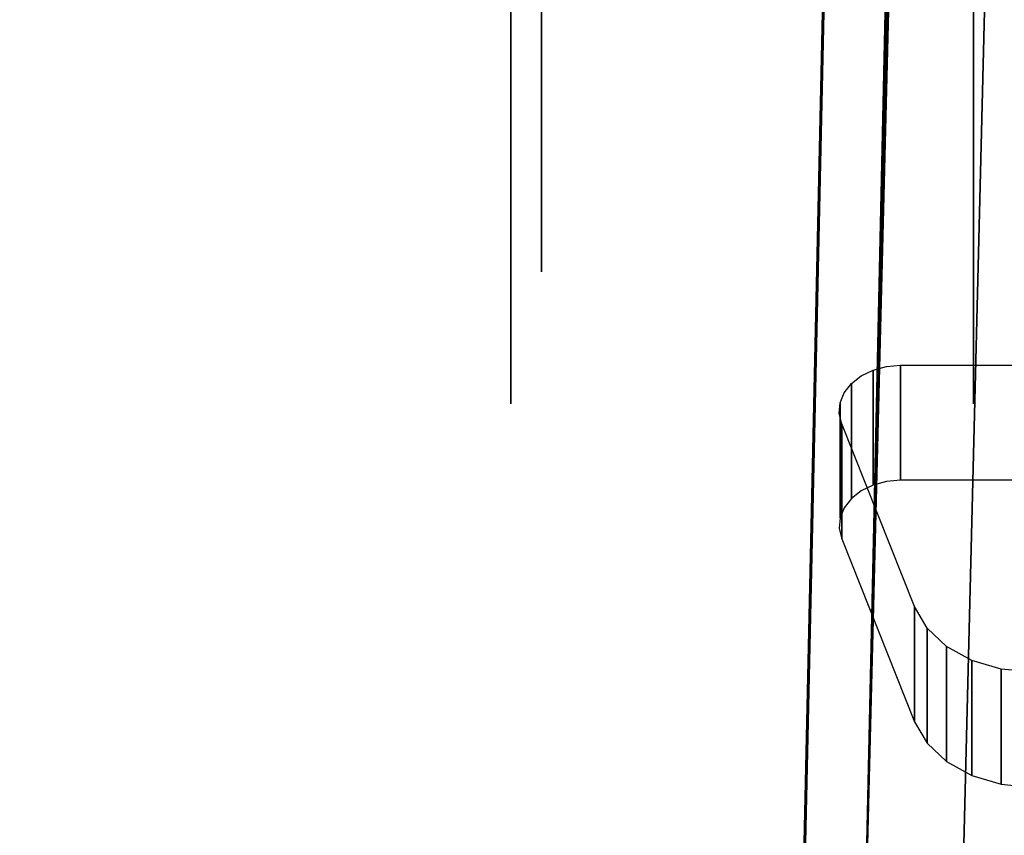
# Model space of a CAD drawing. Extents: x 0 to 60, y -29.8 to 0.4.
# Drawn here: x 11.9 to 13.5, y -3.6 to -2.3 of the extents above; entities that cross this region are included whole.
import ezdxf

# ---------------------------------------------------------------- set-up
doc = ezdxf.new("R2010")
doc.units = 0
doc.header["$LTSCALE"] = 30
doc.header["$MEASUREMENT"] = 0
for name, color, linetype in [('AFUTL-3-BSPT', 4, 'Continuous'), ('AFUTL-3-CTBK', 19, 'Continuous'), ('AFUTL-3-CTWH', 7, 'Continuous'), ('AFUTL-3-TPLW', 45, 'Continuous')]:
    doc.layers.add(name, color=color, linetype=linetype)

msp = doc.modelspace()

# ---------------------------------------------------------------- linework, layer by layer
at = {"layer": 'AFUTL-3-BSPT'}
for points, invisible_edges in [([(13.6263, -0.4832, 4.4589), (13.4356, -5.8502, 6.8168), (13.5485, -0.5236, 4.4437)], 3), ([(13.4356, -5.8502, 6.8168), (13.6263, -0.4832, 4.4589), (13.5822, -5.8213, 6.863)], 15), ([(13.4356, -5.8502, 6.8168), (13.2388, -5.9121, 6.7178), (13.5485, -0.5236, 4.4437)], 11), ([(13.5485, -0.5236, 4.4437), (13.2388, -5.9121, 6.7178), (13.4412, -0.6476, 4.4438)], 3), ([(13.5316, -5.768, 6.9345), (13.5444, -0.5261, 4.5742), (13.3621, -5.8042, 6.8767)], 15), ([(13.5444, -0.5261, 4.5742), (13.4515, -0.5959, 4.5616), (13.3621, -5.8042, 6.8767)], 14), ([(13.3751, -0.6782, 4.5534), (13.3621, -5.8042, 6.8767), (13.4515, -0.5959, 4.5616)], 3), ([(13.2388, -5.9121, 6.7178), (13.3532, -0.7867, 4.4439), (13.4412, -0.6476, 4.4438)], 8), ([(13.3144, -0.7718, 4.5549), (13.1377, -5.9237, 6.7814), (13.3751, -0.6782, 4.5534)], 3), ([(13.3751, -0.6782, 4.5534), (13.1377, -5.9237, 6.7814), (13.3621, -5.8042, 6.8767)], 15), ([(13.2713, -0.8727, 4.5722), (13.1377, -5.9237, 6.7814), (13.3144, -0.7718, 4.5549)], 3), ([(13.3532, -0.7867, 4.4439), (13.2388, -5.9121, 6.7178), (13.3506, -0.9025, 4.444)], 2), ([(13.2466, -0.975, 4.6093), (13.1377, -5.9237, 6.7814), (13.2713, -0.8727, 4.5722)], 2), ([(13.3506, -0.9025, 4.444), (13.1273, -10.9858, 8.873), (13.2487, -0.9623, 4.4815)], 2), ([(13.3506, -0.9025, 4.444), (13.2388, -5.9121, 6.7178), (13.1273, -10.9858, 8.873)], 3), ([(13.0287, -10.9405, 8.8447), (13.1377, -5.9237, 6.7814), (13.2487, -0.9623, 4.4815)], 3), ([(13.0287, -10.9405, 8.8447), (13.2487, -0.9623, 4.4815), (13.1273, -10.9858, 8.873)], 2), ([(13.2466, -0.975, 4.6093), (13.2487, -0.9623, 4.4815), (13.1377, -5.9237, 6.7814)], 2), ([(13.1138, -10.5973, 8.6872), (13.358, -0.9867, 4.485), (13.353, -1.0597, 3.263)], 8), ([(13.5139, -1.0464, 4.5183), (13.358, -0.9867, 4.485), (13.1138, -10.5973, 8.6872)], 8), ([(13.274, -10.6056, 8.6958), (13.5139, -1.0464, 4.5183), (13.1138, -10.5973, 8.6872)], 3), ([(13.2731, -10.6039, 6.162), (13.5118, -1.0619, 3.2627), (13.5139, -1.0464, 4.5183)], 8), ([(13.274, -10.6056, 8.6958), (13.2731, -10.6039, 6.162), (13.5139, -1.0464, 4.5183)], 10), ([(13.1179, -10.6512, 6.1834), (13.1138, -10.5973, 8.6872), (13.353, -1.0597, 3.263)], 3), ([(13.2018, -10.6006, 6.1594), (13.1179, -10.6512, 6.1834), (13.353, -1.0597, 3.263)], 8), ([(13.353, -1.0597, 3.263), (13.5118, -1.0619, 3.2627), (13.2018, -10.6006, 6.1594)], 10), ([(13.2018, -10.6006, 6.1594), (13.5118, -1.0619, 3.2627), (13.2731, -10.6039, 6.162)], 1)]:
    msp.add_3dface(points, dxfattribs=dict(at, invisible_edges=invisible_edges))
at = {"layer": 'AFUTL-3-CTBK'}
for points, invisible_edges in [([(13.4641, -0.4561, 1.22), (13.4641, -0.4561, 1.22), (13.4641, -2.8545, 0.9042), (13.4641, -0.4977, 0.9042)], 15), ([(13.4641, -0.4561, 1.22), (13.4641, -0.4561, 1.22), (13.4641, -2.8961, 1.22), (13.4641, -2.8545, 0.9042)], 15), ([(13.4641, -0.4977, 1.5358), (13.4641, -0.4977, 1.5358), (13.4641, -2.8961, 1.22), (13.4641, -0.4561, 1.22)], 15), ([(13.4641, -2.7327, 0.61), (13.4641, -2.7327, 0.61), (13.4641, -0.4977, 0.9042), (13.4641, -2.8545, 0.9042)], 15), ([(13.4641, -0.4977, 0.9042), (13.4641, -0.4977, 0.9042), (13.4641, -2.7327, 0.61), (13.4641, -0.6195, 0.61)], 15), ([(13.4641, -2.8545, 1.5358), (13.4641, -2.8545, 1.5358), (13.4641, -0.4977, 1.5358), (13.4641, -0.6195, 1.83)], 15), ([(13.4641, -2.8961, 1.22), (13.4641, -2.8961, 1.22), (13.4641, -0.4977, 1.5358), (13.4641, -2.8545, 1.5358)], 15), ([(13.4641, -0.6195, 0.61), (13.4641, -0.6195, 0.61), (13.4641, -2.5388, 0.3573), (13.4641, -0.8134, 0.3573)], 15), ([(13.4641, -0.6195, 0.61), (13.4641, -0.6195, 0.61), (13.4641, -2.7327, 0.61), (13.4641, -2.5388, 0.3573)], 15), ([(13.4641, -2.8545, 1.5358), (13.4641, -2.8545, 1.5358), (13.4641, -0.6195, 1.83), (13.4641, -2.7327, 1.83)], 15), ([(13.4641, -0.8134, 2.0827), (13.4641, -0.8134, 2.0827), (13.4641, -2.7327, 1.83), (13.4641, -0.6195, 1.83)], 15), ([(13.4641, -2.2861, 0.1635), (13.4641, -2.2861, 0.1635), (13.4641, -0.8134, 0.3573), (13.4641, -2.5388, 0.3573)], 15), ([(13.4641, -0.8134, 0.3573), (13.4641, -0.8134, 0.3573), (13.4641, -2.2861, 0.1635), (13.4641, -1.0661, 0.1635)], 15), ([(13.4641, -2.5388, 2.0827), (13.4641, -2.5388, 2.0827), (13.4641, -0.8134, 2.0827), (13.4641, -1.0661, 2.2766)], 15), ([(13.4641, -2.7327, 1.83), (13.4641, -2.7327, 1.83), (13.4641, -0.8134, 2.0827), (13.4641, -2.5388, 2.0827)], 15), ([(13.4641, -1.0661, 0.1635), (13.4641, -1.0661, 0.1635), (13.4641, -2.2861, 0.1635), (13.4641, -1.9919, 0.0416)], 15), ([(13.4641, -2.5388, 2.0827), (13.4641, -2.5388, 2.0827), (13.4641, -1.0661, 2.2766), (13.4641, -2.2861, 2.2766)], 15), ([(13.4641, -1.3603, 2.3984), (13.4641, -1.3603, 2.3984), (13.4641, -2.2861, 2.2766), (13.4641, -1.0661, 2.2766)], 15), ([(13.4641, -2.2861, 2.2766), (13.4641, -2.2861, 2.2766), (13.4641, -1.3603, 2.3984), (13.4641, -1.9919, 2.3984)], 15), ([(12.7111, -2.2861, 0.1635), (12.7111, -2.2861, 0.1635), (12.7111, -1.9362, 0.2492), (12.7111, -1.9919, 0.0416)], 6), ([(12.7111, -1.9362, 2.1908), (12.7111, -1.9362, 2.1908), (12.7111, -2.2861, 2.2766), (12.7111, -1.9919, 2.3984)], 10), ([(12.7111, -2.1786, 2.0904), (12.7111, -2.1786, 2.0904), (12.7111, -2.2861, 2.2766), (12.7111, -1.9362, 2.1908)], 6), ([(12.7111, -1.9362, 0.2492), (12.7111, -1.9362, 0.2492), (12.7111, -2.2861, 0.1635), (12.7111, -2.1786, 0.3496)], 6), ([(12.7111, -2.2861, 2.2766), (12.7111, -2.2861, 2.2766), (13.4641, -1.9919, 2.3984), (12.7111, -1.9919, 2.3984)], 6), ([(13.4641, -2.2861, 0.1635), (13.4641, -2.2861, 0.1635), (12.7111, -1.9919, 0.0416), (13.4641, -1.9919, 0.0416)], 6), ([(13.4641, -2.2861, 0.1635), (13.4641, -2.2861, 0.1635), (12.7111, -2.2861, 0.1635), (12.7111, -1.9919, 0.0416)], 10), ([(13.4641, -1.9919, 2.3984), (13.4641, -1.9919, 2.3984), (12.7111, -2.2861, 2.2766), (13.4641, -2.2861, 2.2766)], 6), ([(12.7111, -2.1786, 2.0904), (12.7111, -2.1786, 2.0904), (12.7611, -2.3867, 1.9306), (12.7111, -2.3867, 1.9306)], 6), ([(12.7611, -2.1786, 0.3496), (12.7611, -2.1786, 0.3496), (12.7111, -2.3867, 0.5094), (12.7611, -2.3867, 0.5094)], 6), ([(12.7111, -2.3867, 0.5094), (12.7111, -2.3867, 0.5094), (12.7611, -2.1786, 0.3496), (12.7111, -2.1786, 0.3496)], 6), ([(12.7111, -2.1786, 2.0904), (12.7111, -2.1786, 2.0904), (12.7611, -2.1786, 2.0904), (12.7611, -2.3867, 1.9306)], 10), ([(12.7111, -2.1786, 0.3496), (12.7111, -2.1786, 0.3496), (12.7111, -2.5388, 0.3573), (12.7111, -2.3867, 0.5094)], 6), ([(12.7111, -2.3867, 1.9306), (12.7111, -2.3867, 1.9306), (12.7111, -2.5388, 2.0827), (12.7111, -2.1786, 2.0904)], 6), ([(12.7111, -2.2861, 2.2766), (12.7111, -2.2861, 2.2766), (12.7111, -2.1786, 2.0904), (12.7111, -2.5388, 2.0827)], 6), ([(12.7111, -2.1786, 0.3496), (12.7111, -2.1786, 0.3496), (12.7111, -2.2861, 0.1635), (12.7111, -2.5388, 0.3573)], 10), ([(13.4641, -2.2861, 2.2766), (13.4641, -2.2861, 2.2766), (12.7111, -2.5388, 2.0827), (13.4641, -2.5388, 2.0827)], 6), ([(12.7111, -2.2861, 0.1635), (12.7111, -2.2861, 0.1635), (13.4641, -2.5388, 0.3573), (12.7111, -2.5388, 0.3573)], 6), ([(13.4641, -2.5388, 0.3573), (13.4641, -2.5388, 0.3573), (12.7111, -2.2861, 0.1635), (13.4641, -2.2861, 0.1635)], 6), ([(13.4641, -2.2861, 2.2766), (13.4641, -2.2861, 2.2766), (12.7111, -2.2861, 2.2766), (12.7111, -2.5388, 2.0827)], 10), ([(12.7611, -2.5465, 1.7225), (12.7611, -2.5465, 1.7225), (12.7111, -2.3867, 1.9306), (12.7611, -2.3867, 1.9306)], 6), ([(12.7111, -2.5465, 0.7175), (12.7111, -2.5465, 0.7175), (12.7611, -2.3867, 0.5094), (12.7111, -2.3867, 0.5094)], 6), ([(12.7111, -2.5465, 0.7175), (12.7111, -2.5465, 0.7175), (12.7611, -2.5465, 0.7175), (12.7611, -2.3867, 0.5094)], 10), ([(12.7111, -2.3867, 1.9306), (12.7111, -2.3867, 1.9306), (12.7611, -2.5465, 1.7225), (12.7111, -2.5465, 1.7225)], 6), ([(12.7111, -2.7327, 0.61), (12.7111, -2.7327, 0.61), (12.7111, -2.3867, 0.5094), (12.7111, -2.5388, 0.3573)], 6), ([(12.7111, -2.3867, 1.9306), (12.7111, -2.3867, 1.9306), (12.7111, -2.7327, 1.83), (12.7111, -2.5388, 2.0827)], 10), ([(12.7111, -2.5465, 1.7225), (12.7111, -2.5465, 1.7225), (12.7111, -2.7327, 1.83), (12.7111, -2.3867, 1.9306)], 6), ([(12.7111, -2.3867, 0.5094), (12.7111, -2.3867, 0.5094), (12.7111, -2.7327, 0.61), (12.7111, -2.5465, 0.7175)], 6), ([(12.7111, -2.7327, 1.83), (12.7111, -2.7327, 1.83), (13.4641, -2.5388, 2.0827), (12.7111, -2.5388, 2.0827)], 6), ([(13.4641, -2.7327, 0.61), (13.4641, -2.7327, 0.61), (12.7111, -2.5388, 0.3573), (13.4641, -2.5388, 0.3573)], 6), ([(13.4641, -2.7327, 0.61), (13.4641, -2.7327, 0.61), (12.7111, -2.7327, 0.61), (12.7111, -2.5388, 0.3573)], 10), ([(13.4641, -2.5388, 2.0827), (13.4641, -2.5388, 2.0827), (12.7111, -2.7327, 1.83), (13.4641, -2.7327, 1.83)], 6), ([(12.7111, -2.5465, 1.7225), (12.7111, -2.5465, 1.7225), (12.7611, -2.6469, 1.4801), (12.7111, -2.6469, 1.4801)], 6), ([(12.7611, -2.5465, 0.7175), (12.7611, -2.5465, 0.7175), (12.7111, -2.6469, 0.9599), (12.7611, -2.6469, 0.9599)], 6), ([(12.7111, -2.6469, 0.9599), (12.7111, -2.6469, 0.9599), (12.7611, -2.5465, 0.7175), (12.7111, -2.5465, 0.7175)], 6), ([(12.7111, -2.5465, 1.7225), (12.7111, -2.5465, 1.7225), (12.7611, -2.5465, 1.7225), (12.7611, -2.6469, 1.4801)], 10), ([(12.7111, -2.5465, 0.7175), (12.7111, -2.5465, 0.7175), (12.7111, -2.8545, 0.9042), (12.7111, -2.6469, 0.9599)], 6), ([(12.7111, -2.6469, 1.4801), (12.7111, -2.6469, 1.4801), (12.7111, -2.8545, 1.5358), (12.7111, -2.5465, 1.7225)], 6), ([(12.7111, -2.7327, 1.83), (12.7111, -2.7327, 1.83), (12.7111, -2.5465, 1.7225), (12.7111, -2.8545, 1.5358)], 6), ([(12.7111, -2.5465, 0.7175), (12.7111, -2.5465, 0.7175), (12.7111, -2.7327, 0.61), (12.7111, -2.8545, 0.9042)], 10), ([(12.7611, -2.6811, 1.22), (12.7611, -2.6811, 1.22), (12.7111, -2.6469, 1.4801), (12.7611, -2.6469, 1.4801)], 6), ([(12.7111, -2.6811, 1.22), (12.7111, -2.6811, 1.22), (12.7611, -2.6469, 0.9599), (12.7111, -2.6469, 0.9599)], 6), ([(12.7111, -2.6811, 1.22), (12.7111, -2.6811, 1.22), (12.7611, -2.6811, 1.22), (12.7611, -2.6469, 0.9599)], 10), ([(12.7111, -2.6469, 1.4801), (12.7111, -2.6469, 1.4801), (12.7611, -2.6811, 1.22), (12.7111, -2.6811, 1.22)], 6), ([(12.7111, -2.8961, 1.22), (12.7111, -2.8961, 1.22), (12.7111, -2.6469, 0.9599), (12.7111, -2.8545, 0.9042)], 6), ([(12.7111, -2.8961, 1.22), (12.7111, -2.8961, 1.22), (12.7111, -2.6811, 1.22), (12.7111, -2.6469, 0.9599)], 10), ([(12.7111, -2.6469, 1.4801), (12.7111, -2.6469, 1.4801), (12.7111, -2.8961, 1.22), (12.7111, -2.8545, 1.5358)], 10), ([(12.7111, -2.6469, 1.4801), (12.7111, -2.6469, 1.4801), (12.7111, -2.6811, 1.22), (12.7111, -2.8961, 1.22)], 12), ([(13.4641, -2.7327, 1.83), (13.4641, -2.7327, 1.83), (12.7111, -2.8545, 1.5358), (13.4641, -2.8545, 1.5358)], 6), ([(12.7111, -2.7327, 0.61), (12.7111, -2.7327, 0.61), (13.4641, -2.8545, 0.9042), (12.7111, -2.8545, 0.9042)], 6), ([(13.4641, -2.8545, 0.9042), (13.4641, -2.8545, 0.9042), (12.7111, -2.7327, 0.61), (13.4641, -2.7327, 0.61)], 6), ([(13.4641, -2.7327, 1.83), (13.4641, -2.7327, 1.83), (12.7111, -2.7327, 1.83), (12.7111, -2.8545, 1.5358)], 10), ([(13.3677, -3.226, 2.1008), (13.7185, -2.8331, 1.7472), (13.2494, -2.9285, 1.8331)], 15), ([(13.7185, -2.8331, 1.7472), (13.3453, -2.8331, 1.7472), (13.2494, -2.9285, 1.8331)], 15), ([(13.3453, -2.8331, 1.7472), (13.3223, -2.8351, 1.749), (13.2494, -2.9285, 1.8331)], 15), ([(13.3223, -2.8351, 1.749), (13.3005, -2.8409, 1.7543), (13.2494, -2.9285, 1.8331)], 15), ([(13.3223, -2.8351, 1.749), (13.3005, -3.0282, 1.5462), (13.3005, -2.8409, 1.7543)], 1), ([(13.3005, -3.0282, 1.5462), (13.3223, -2.8351, 1.749), (13.3223, -3.0223, 1.5409)], 3), ([(13.3453, -3.0203, 1.5391), (13.3223, -3.0223, 1.5409), (13.3453, -2.8331, 1.7472)], 2), ([(13.3453, -2.8331, 1.7472), (13.3223, -3.0223, 1.5409), (13.3223, -2.8351, 1.749)], 3), ([(13.7185, -2.8331, 1.7472), (13.7185, -3.0203, 1.5391), (13.3453, -2.8331, 1.7472)], 2), ([(13.7185, -3.0203, 1.5391), (13.3453, -3.0203, 1.5391), (13.3453, -2.8331, 1.7472)], 8), ([(13.3677, -3.226, 2.1008), (13.5595, -3.3326, 2.1967), (13.7185, -2.8331, 1.7472)], 15), ([(13.3005, -2.8409, 1.7543), (13.2811, -2.8504, 1.7628), (13.2494, -2.9285, 1.8331)], 15), ([(13.2811, -2.8504, 1.7628), (13.2652, -2.8629, 1.7741), (13.2494, -2.9285, 1.8331)], 15), ([(13.2652, -2.8629, 1.7741), (13.2811, -2.8504, 1.7628), (13.2811, -3.0377, 1.5547)], 10), ([(13.3005, -3.0282, 1.5462), (13.2811, -3.0377, 1.5547), (13.3005, -2.8409, 1.7543)], 2), ([(13.2811, -3.0377, 1.5547), (13.2811, -2.8504, 1.7628), (13.3005, -2.8409, 1.7543)], 9), ([(12.7111, -2.8961, 1.22), (12.7111, -2.8961, 1.22), (13.4641, -2.8545, 1.5358), (12.7111, -2.8545, 1.5358)], 6), ([(13.4641, -2.8961, 1.22), (13.4641, -2.8961, 1.22), (12.7111, -2.8545, 0.9042), (13.4641, -2.8545, 0.9042)], 6), ([(13.4641, -2.8961, 1.22), (13.4641, -2.8961, 1.22), (12.7111, -2.8961, 1.22), (12.7111, -2.8545, 0.9042)], 10), ([(13.4641, -2.8545, 1.5358), (13.4641, -2.8545, 1.5358), (12.7111, -2.8961, 1.22), (13.4641, -2.8961, 1.22)], 6), ([(13.2652, -2.8629, 1.7741), (13.2535, -2.8778, 1.7875), (13.2494, -2.9285, 1.8331)], 15), ([(13.2652, -2.8629, 1.7741), (13.2652, -3.0502, 1.566), (13.2535, -2.8778, 1.7875)], 2), ([(13.2652, -3.0502, 1.566), (13.2652, -2.8629, 1.7741), (13.2811, -3.0377, 1.5547)], 2), ([(13.2535, -2.8778, 1.7875), (13.2468, -3.0816, 1.5942), (13.2468, -2.8943, 1.8023)], 1), ([(13.2535, -3.0651, 1.5794), (13.2468, -3.0816, 1.5942), (13.2535, -2.8778, 1.7875)], 10), ([(13.2535, -2.8778, 1.7875), (13.2468, -2.8943, 1.8023), (13.2494, -2.9285, 1.8331)], 15), ([(13.2652, -3.0502, 1.566), (13.2535, -3.0651, 1.5794), (13.2535, -2.8778, 1.7875)], 10), ([(13.2468, -3.0816, 1.5942), (13.2454, -3.0988, 1.6097), (13.2468, -2.8943, 1.8023)], 2), ([(13.2468, -2.8943, 1.8023), (13.2454, -3.0988, 1.6097), (13.2454, -2.9115, 1.8178)], 3), ([(13.2468, -2.8943, 1.8023), (13.2454, -2.9115, 1.8178), (13.2494, -2.9285, 1.8331)], 15), ([(13.2494, -2.9285, 1.8331), (13.2454, -2.9115, 1.8178), (13.2494, -3.1157, 1.6249)], 2), ([(13.2494, -3.1157, 1.6249), (13.2454, -2.9115, 1.8178), (13.2454, -3.0988, 1.6097)], 3), ([(13.2494, -2.9285, 1.8331), (13.2494, -3.1157, 1.6249), (13.3677, -3.226, 2.1008)], 2), ([(13.3223, -3.0223, 1.5409), (13.3453, -3.0203, 1.5391), (13.2494, -3.1157, 1.6249)], 15), ([(13.3453, -3.0203, 1.5391), (13.7185, -3.0203, 1.5391), (13.2494, -3.1157, 1.6249)], 15), ([(13.2494, -3.1157, 1.6249), (13.7185, -3.0203, 1.5391), (13.3677, -3.4133, 1.8927)], 15), ([(13.3005, -3.0282, 1.5462), (13.3223, -3.0223, 1.5409), (13.2494, -3.1157, 1.6249)], 15), ([(13.5595, -3.5199, 1.9886), (13.3677, -3.4133, 1.8927), (13.7185, -3.0203, 1.5391)], 15), ([(13.2811, -3.0377, 1.5547), (13.3005, -3.0282, 1.5462), (13.2494, -3.1157, 1.6249)], 15), ([(13.2652, -3.0502, 1.566), (13.2811, -3.0377, 1.5547), (13.2494, -3.1157, 1.6249)], 15), ([(13.2535, -3.0651, 1.5794), (13.2652, -3.0502, 1.566), (13.2494, -3.1157, 1.6249)], 15), ([(13.2468, -3.0816, 1.5942), (13.2535, -3.0651, 1.5794), (13.2494, -3.1157, 1.6249)], 15), ([(13.2454, -3.0988, 1.6097), (13.2468, -3.0816, 1.5942), (13.2494, -3.1157, 1.6249)], 15), ([(13.2494, -3.1157, 1.6249), (13.3677, -3.4133, 1.8927), (13.3677, -3.226, 2.1008)], 8), ([(13.3677, -3.226, 2.1008), (13.3883, -3.4482, 1.924), (13.3883, -3.2609, 2.1322)], 1), ([(13.3677, -3.226, 2.1008), (13.3677, -3.4133, 1.8927), (13.3883, -3.4482, 1.924)], 8), ([(13.3883, -3.2609, 2.1322), (13.4202, -3.2906, 2.159), (13.3677, -3.226, 2.1008)], 15), ([(13.4202, -3.2906, 2.159), (13.4612, -3.3134, 2.1795), (13.3677, -3.226, 2.1008)], 15), ([(13.4612, -3.3134, 2.1795), (13.5087, -3.3277, 2.1923), (13.3677, -3.226, 2.1008)], 15), ([(13.5087, -3.3277, 2.1923), (13.5595, -3.3326, 2.1967), (13.3677, -3.226, 2.1008)], 15), ([(13.3883, -3.4482, 1.924), (13.4202, -3.4779, 1.9508), (13.3883, -3.2609, 2.1322)], 2), ([(13.3883, -3.2609, 2.1322), (13.4202, -3.4779, 1.9508), (13.4202, -3.2906, 2.159)], 1), ([(13.4202, -3.2906, 2.159), (13.4612, -3.5007, 1.9713), (13.4612, -3.3134, 2.1795)], 1), ([(13.4612, -3.5007, 1.9713), (13.4202, -3.2906, 2.159), (13.4202, -3.4779, 1.9508)], 1), ([(13.4612, -3.5007, 1.9713), (13.5087, -3.515, 1.9842), (13.4612, -3.3134, 2.1795)], 2), ([(13.4612, -3.3134, 2.1795), (13.5087, -3.515, 1.9842), (13.5087, -3.3277, 2.1923)], 1), ([(13.5595, -3.3326, 2.1967), (13.5087, -3.3277, 2.1923), (13.5595, -3.5199, 1.9886)], 2), ([(13.5595, -3.5199, 1.9886), (13.5087, -3.3277, 2.1923), (13.5087, -3.515, 1.9842)], 1), ([(13.5087, -3.515, 1.9842), (13.3677, -3.4133, 1.8927), (13.5595, -3.5199, 1.9886)], 15), ([(13.5087, -3.515, 1.9842), (13.4612, -3.5007, 1.9713), (13.3677, -3.4133, 1.8927)], 15), ([(13.4612, -3.5007, 1.9713), (13.4202, -3.4779, 1.9508), (13.3677, -3.4133, 1.8927)], 15), ([(13.4202, -3.4779, 1.9508), (13.3883, -3.4482, 1.924), (13.3677, -3.4133, 1.8927)], 15)]:
    msp.add_3dface(points, dxfattribs=dict(at, invisible_edges=invisible_edges))
at = {"layer": 'AFUTL-3-CTWH', "invisible_edges": 15}
for points in [[(12.7611, -0.6711, 1.22), (12.7611, -0.6711, 1.22), (12.7611, -2.6469, 1.4801), (12.7611, -0.7053, 1.4801)], [(12.7611, -0.6711, 1.22), (12.7611, -0.6711, 1.22), (12.7611, -2.6811, 1.22), (12.7611, -2.6469, 1.4801)], [(12.7611, -0.7053, 0.9599), (12.7611, -0.7053, 0.9599), (12.7611, -2.6811, 1.22), (12.7611, -0.6711, 1.22)], [(12.7611, -2.5465, 1.7225), (12.7611, -2.5465, 1.7225), (12.7611, -0.7053, 1.4801), (12.7611, -2.6469, 1.4801)], [(12.7611, -0.7053, 1.4801), (12.7611, -0.7053, 1.4801), (12.7611, -2.5465, 1.7225), (12.7611, -0.8057, 1.7225)], [(12.7611, -2.6469, 0.9599), (12.7611, -2.6469, 0.9599), (12.7611, -0.7053, 0.9599), (12.7611, -0.8057, 0.7175)], [(12.7611, -2.6811, 1.22), (12.7611, -2.6811, 1.22), (12.7611, -0.7053, 0.9599), (12.7611, -2.6469, 0.9599)], [(12.7611, -0.8057, 1.7225), (12.7611, -0.8057, 1.7225), (12.7611, -2.3867, 1.9306), (12.7611, -0.9655, 1.9306)], [(12.7611, -0.8057, 1.7225), (12.7611, -0.8057, 1.7225), (12.7611, -2.5465, 1.7225), (12.7611, -2.3867, 1.9306)], [(12.7611, -2.6469, 0.9599), (12.7611, -2.6469, 0.9599), (12.7611, -0.8057, 0.7175), (12.7611, -2.5465, 0.7175)], [(12.7611, -0.9655, 0.5094), (12.7611, -0.9655, 0.5094), (12.7611, -2.5465, 0.7175), (12.7611, -0.8057, 0.7175)], [(12.7611, -2.1786, 2.0904), (12.7611, -2.1786, 2.0904), (12.7611, -0.9655, 1.9306), (12.7611, -2.3867, 1.9306)], [(12.7611, -2.3867, 0.5094), (12.7611, -2.3867, 0.5094), (12.7611, -0.9655, 0.5094), (12.7611, -1.1736, 0.3496)], [(12.7611, -2.5465, 0.7175), (12.7611, -2.5465, 0.7175), (12.7611, -0.9655, 0.5094), (12.7611, -2.3867, 0.5094)], [(12.7611, -2.3867, 0.5094), (12.7611, -2.3867, 0.5094), (12.7611, -1.1736, 0.3496), (12.7611, -2.1786, 0.3496)]]:
    msp.add_3dface(points, dxfattribs=at)
at = {"layer": 'AFUTL-3-TPLW', "invisible_edges": 15}
msp.add_3dface([(60, 0, 29), (0, 0, 29), (0.6556, -6.2374, 29), (59.3444, -6.2374, 29)], dxfattribs=at)

doc.saveas('drawing.dxf')
